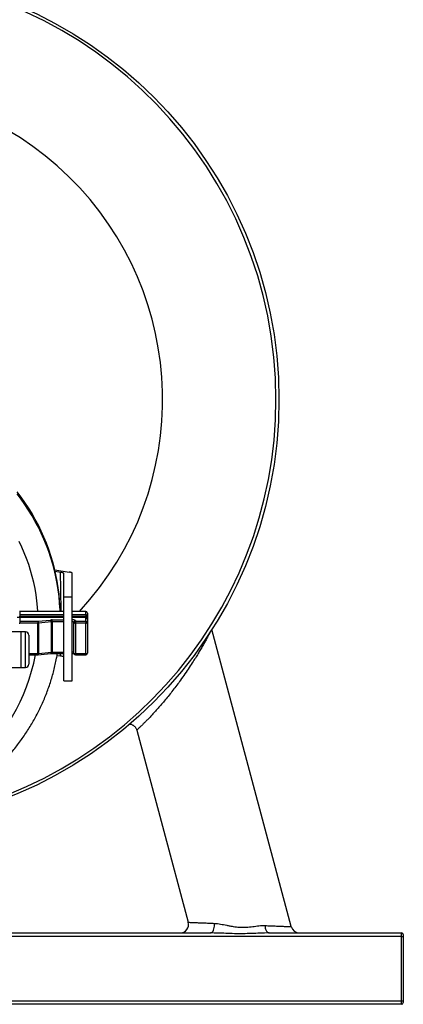
# Model space of a CAD drawing. Units: millimetres. Extents: x -8409 to 24162, y -4075 to 4299.
# Drawn here: x 2286 to 2512, y 1999 to 2579 of the extents above; entities that cross this region are included whole.
import ezdxf

# ---------------------------------------------------------------- set-up
doc = ezdxf.new("R2010")
doc.units = ezdxf.units.MM

msp = doc.modelspace()

# ---------------------------------------------------------------- linework, layer by layer
at = {"color": 7, "linetype": 'Continuous', "lineweight": 25}
for p, q in [((2301.73, 2577.55), (2301.71, 2577.58)), ((2306.8, 2255.06), (2315.23, 2253.82)), ((2306.98, 2254.3), (2310.21, 2253.82)), ((2312.07, 2239.21), (2312.07, 2253.16)), ((2317.07, 2239.21), (2317.07, 2253.16)), ((2312.07, 2239.21), (2317.07, 2239.21)), ((2312.07, 2189.79), (2312.07, 2239.21)), ((2317.07, 2189.79), (2317.07, 2239.21)), ((2286.15, 2230.65), (2286.01, 2230.66)), ((2286.15, 2226.99), (2286.01, 2227)), ((2312.07, 2230.65), (2286.15, 2230.65)), ((2286.15, 2230.64), (2286.15, 2228.81)), ((2286.15, 2228.81), (2286.15, 2227.67)), ((2312.07, 2226.99), (2286.15, 2226.99)), ((2286.15, 2226.98), (2286.15, 2224.84)), ((2296.79, 2224.84), (2304.31, 2225.56)), ((2305.37, 2224.46), (2305.37, 2225.61)), ((2325.08, 2230.65), (2317.07, 2230.65)), ((2325.08, 2226.99), (2317.07, 2226.99)), ((2317.08, 2224.46), (2317.08, 2225.61)), ((2325.08, 2228.81), (2325.08, 2230.64)), ((2325.08, 2228.81), (2325.08, 2227.67)), ((2325.08, 2227.18), (2325.08, 2227.67)), ((2325.08, 2224.84), (2325.08, 2226.98)), ((2326.08, 2229.65), (2326.08, 2227.82)), ((2326.08, 2227.82), (2326.08, 2225.99)), ((2326.08, 2225.99), (2326.08, 2223.85)), ((2286.15, 2224.84), (2286.15, 2223.7)), ((2286.15, 2224.84), (2296.79, 2224.84)), ((2296.79, 2223.7), (2286.15, 2223.7)), ((2296.79, 2224.84), (2296.79, 2223.7)), ((2296.79, 2205.91), (2296.79, 2223.7)), ((2304.84, 2224.44), (2297.32, 2223.72)), ((2297.32, 2223.72), (2297.32, 2205.94)), ((2304.84, 2206.65), (2304.84, 2224.44)), ((2305.37, 2224.46), (2305.37, 2206.68)), ((2317.08, 2206.68), (2317.08, 2224.46)), ((2318.08, 2223.85), (2318.08, 2224.31)), ((2318.08, 2206.07), (2318.08, 2223.85)), ((2319.08, 2225.3), (2319.08, 2224.84)), ((2319.08, 2224.84), (2319.08, 2223.7)), ((2319.08, 2224.84), (2325.08, 2224.84)), ((2325.08, 2223.7), (2319.08, 2223.7)), ((2319.08, 2223.7), (2319.08, 2205.91)), ((2325.08, 2224.84), (2325.08, 2223.7)), ((2325.08, 2205.91), (2325.08, 2223.7)), ((2326.08, 2223.85), (2326.08, 2206.07)), ((2446.09, 2045.09), (2399.23, 2219.95)), ((2287.08, 2218.59), (2087.08, 2218.59)), ((2289.58, 2218.59), (2287.08, 2218.59)), ((2287.08, 2197.59), (2287.08, 2218.59)), ((2291.58, 2216.59), (2291.58, 2199.59)), ((2291.58, 2205.06), (2296.79, 2205.06)), ((2296.89, 2205.07), (2304.4, 2205.79)), ((2297.32, 2205.94), (2304.84, 2206.65)), ((2305.37, 2205.83), (2312.07, 2205.83)), ((2308.18, 2204.71), (2310.21, 2204.41)), ((2317.07, 2205.83), (2317.08, 2205.83)), ((2319.08, 2205.91), (2325.08, 2205.91)), ((2319.08, 2205.06), (2325.08, 2205.06)), ((2087.08, 2197.59), (2287.08, 2197.59)), ((2287.08, 2197.59), (2289.58, 2197.59)), ((2312.07, 2189.79), (2317.07, 2189.79)), ((2355.09, 2160.76), (2385.39, 2047.68)), ((2355.14, 2160.78), (2355.14, 2160.77)), ((1975.68, 2041.39), (2398.49, 2041.39)), ((2433, 2041.39), (2511.08, 2041.39)), ((2446.08, 2045.09), (2446.09, 2045.09)), ((2450.92, 2041.39), (2450.91, 2041.39)), ((2450.92, 2041.39), (2450.91, 2041.39)), ((2511.08, 2039.39), (2511.08, 2041.39)), ((2512.08, 2040.39), (2512.08, 2039.39)), ((2511.08, 2039.39), (1863.08, 2039.39)), ((2511.08, 2001.39), (2511.08, 2039.39)), ((2511.08, 2039.39), (2512.08, 2039.39)), ((2512.08, 2039.39), (2512.08, 2001.39)), ((1863.08, 2001.39), (2511.08, 2001.39)), ((2511.08, 1999.39), (2511.08, 2001.39)), ((2511.08, 2001.39), (2512.08, 2001.39)), ((2512.08, 2001.39), (2512.08, 2000.39)), ((2511.08, 1999.39), (1863.08, 1999.39))]:
    msp.add_line(p, q, dxfattribs=at)
at = {"color": 8, "linetype": 'Continuous', "lineweight": 25}
for p, q in [((2284.73, 2227.18), (2312.07, 2227.18)), ((2286.15, 2230.65), (2286.15, 2230.64)), ((2312.07, 2230.64), (2286.15, 2230.64)), ((2286.15, 2228.81), (2312.07, 2228.81)), ((2312.07, 2227.67), (2286.15, 2227.67)), ((2286.15, 2226.99), (2286.15, 2226.98)), ((2312.07, 2226.98), (2286.15, 2226.98)), ((2305.37, 2225.61), (2312.07, 2225.61)), ((2325.08, 2230.64), (2317.07, 2230.64)), ((2317.07, 2228.81), (2325.08, 2228.81)), ((2325.08, 2227.67), (2317.07, 2227.67)), ((2317.07, 2227.18), (2325.08, 2227.18)), ((2325.08, 2226.98), (2317.07, 2226.98)), ((2317.07, 2225.61), (2317.08, 2225.61)), ((2325.08, 2230.65), (2325.08, 2230.64)), ((2325.08, 2226.99), (2325.08, 2227.18)), ((2325.08, 2226.99), (2325.08, 2226.98)), ((2312.07, 2224.46), (2305.37, 2224.46)), ((2317.08, 2224.46), (2317.07, 2224.46)), ((2289.58, 2197.59), (2289.58, 2218.59)), ((2291.58, 2205.91), (2296.79, 2205.91)), ((2296.79, 2205.06), (2296.79, 2205.91)), ((2305.37, 2206.68), (2312.07, 2206.68)), ((2305.37, 2205.83), (2305.37, 2206.68)), ((2317.07, 2206.68), (2317.08, 2206.68)), ((2317.08, 2205.83), (2317.08, 2206.68)), ((2319.08, 2205.91), (2319.08, 2205.06)), ((2325.08, 2205.91), (2325.08, 2205.06))]:
    msp.add_line(p, q, dxfattribs=at)
at = {"color": 7, "linetype": 'Continuous', "lineweight": 25, "flags": 128}
for points in [[(2310.03, 2230.65), (2309.94, 2232.98), (2309.69, 2236.85), (2309.32, 2240.71), (2308.82, 2244.56), (2308.19, 2248.38), (2307.45, 2252.19), (2306.58, 2255.97), (2305.59, 2259.72), (2304.48, 2263.44), (2303.25, 2267.12), (2301.9, 2270.76), (2300.43, 2274.36), (2298.85, 2277.91), (2297.16, 2281.4), (2295.35, 2284.84), (2293.44, 2288.23), (2291.41, 2291.55), (2289.28, 2294.8), (2287.05, 2297.99), (2284.71, 2301.1)], [(2309.99, 2230.65), (2309.94, 2231.76), (2309.86, 2233.15)], [(2398.49, 2041.39), (2398.9, 2041.46), (2399.3, 2041.67), (2399.68, 2042.02), (2400.02, 2042.5), (2400.32, 2043.09), (2400.57, 2043.77), (2400.75, 2044.53), (2400.88, 2045.34), (2400.93, 2046.19), (2400.91, 2047.04)], [(2430.57, 2045.74), (2430.66, 2044.96), (2430.8, 2044.21), (2431, 2043.52), (2431.24, 2042.9), (2431.54, 2042.38), (2431.87, 2041.95), (2432.23, 2041.64), (2432.61, 2041.45), (2433, 2041.39)]]:
    msp.add_lwpolyline(points, dxfattribs=at)
at = {"color": 8, "linetype": 'Continuous', "lineweight": 25, "flags": 128}
for points in [[(2309.86, 2233.15), (2309.69, 2235.63), (2309.32, 2239.49), (2308.82, 2243.33), (2308.19, 2247.16), (2307.45, 2250.97), (2306.58, 2254.75), (2305.59, 2258.5), (2304.48, 2262.22), (2303.25, 2265.9), (2301.9, 2269.54), (2300.43, 2273.14), (2298.85, 2276.69), (2297.16, 2280.18), (2295.35, 2283.62), (2293.44, 2287.01), (2291.41, 2290.33), (2289.28, 2293.58), (2287.05, 2296.77), (2284.71, 2299.88)], [(2296.87, 2230.65), (2296.69, 2233.13), (2296.31, 2236.79), (2295.81, 2240.43), (2295.19, 2244.05), (2294.44, 2247.64), (2293.57, 2251.21), (2292.58, 2254.75), (2291.47, 2258.26), (2290.23, 2261.72), (2288.88, 2265.14), (2287.42, 2268.52), (2285.84, 2271.84)], [(2310.53, 2230.65), (2310.43, 2243.62), (2310.21, 2253.82), (2310.21, 2253.82), (2310.21, 2253.82)], [(2296.89, 2205.07), (2296.9, 2205.07), (2297, 2205.1), (2297.09, 2205.17), (2297.17, 2205.27), (2297.24, 2205.41), (2297.28, 2205.57), (2297.31, 2205.75), (2297.32, 2205.94)], [(2304.4, 2205.79), (2304.41, 2205.79), (2304.51, 2205.82), (2304.6, 2205.89), (2304.68, 2205.99), (2304.75, 2206.12), (2304.8, 2206.28), (2304.83, 2206.46), (2304.84, 2206.65)]]:
    msp.add_lwpolyline(points, dxfattribs=at)
at = {"color": 7, "linetype": 'Continuous', "lineweight": 25}
msp.add_circle((2187.08, 2355.39), 251.76, dxfattribs=at)
for centre, radius, start, end in [((2187.08, 2355.39), 250, 0, 264.46017), ((2187.08, 2355.39), 250, 275.55044, 0), ((2286.15, 2229.69), 2.02, 262.23679, 269.99742), ((2286.15, 2231.65), 1.01, 262.23716, 269.99704), ((2286.15, 2229.82), 1.01, 262.23199, 269.99599), ((2286.15, 2227.99), 1.01, 262.22302, 270.0174), ((2305.34, 2214.21), 11.4, 89.83782, 95.17372), ((2303.71, 2224.59), 1.14, 352.44457, 58.29444), ((2317.57, 2222.1), 3.54, 64.71396, 97.93212), ((2325.08, 2229.65), 1, 0, 90), ((2325.09, 2229.65), 0.994, 0.3387, 90.33631), ((2325.09, 2227.82), 0.994, 0.33914, 90.33674), ((2325.33, 2229.42), 1.77, 262.06872, 295.28602), ((2325.08, 2225.99), 1, 0, 90), ((2325.09, 2225.98), 0.994, 0.33998, 90.33503), ((2286.15, 2225.73), 2.02, 262.23679, 269.99742), ((2286.15, 2225.85), 1.01, 262.23407, 270.00635), ((2296.2, 2223.87), 1.14, 352.44457, 58.29444), ((2296.81, 2229.4), 5.7, 269.84057, 275.17258), ((2305.35, 2218.76), 5.7, 89.84057, 95.17258), ((2317.33, 2222.71), 1.77, 64.71473, 97.93219), ((2319.08, 2224.31), 0.994, 89.66448, 179.65965), ((2319.08, 2223.85), 0.994, 89.66619, 179.6588), ((2318.84, 2225.45), 1.77, 244.71558, 277.92967), ((2325.09, 2223.85), 0.994, 0.33998, 90.33503), ((2325.33, 2225.45), 1.77, 262.06951, 295.28524), ((2289.58, 2216.59), 2, 0, 90), ((2296.81, 2211.62), 5.7, 269.84057, 275.17258), ((2296.79, 2206.07), 1, 270, 275.4485), ((2305.35, 2200.98), 5.7, 89.83759, 95.17556), ((2317.33, 2204.92), 1.77, 64.71348, 97.93344), ((2319.08, 2206.07), 1, 180, 270), ((2318.84, 2207.67), 1.77, 244.71558, 277.92967), ((2325.08, 2206.07), 1, 270, 0), ((2325.33, 2207.67), 1.77, 262.06951, 295.28524), ((2289.58, 2199.59), 2, 270, 0), ((2380.57, 2046.39), 5, 270.05284, 15.00676), ((2450.92, 2046.39), 5, 195.00614, 269.94365), ((2511.08, 2040.39), 1, 0, 90), ((2511.08, 2000.39), 1, 270, 0)]:
    msp.add_arc(centre, radius, start, end, dxfattribs=at)
at = {"color": 8, "linetype": 'Continuous', "lineweight": 25}
for centre, radius, start, end in [((2187.08, 2355.39), 183.24, 317.10099, 222.89901), ((2187.58, 2224.88), 109.63, 269.73715, 349.58743)]:
    msp.add_arc(centre, radius, start, end, dxfattribs=at)
msp.add_ellipse((2325.08, 2225.35), major_axis=(0, 1.82), ratio=0.548257, start_param=5.600663, end_param=6.283185, dxfattribs=at)
at = {"color": 7, "linetype": 'Continuous', "lineweight": 25}
for points, knots in [([(2310.21, 2253.82), (2310.51, 2253.78), (2310.77, 2253.74), (2311.11, 2253.66), (2311.22, 2253.63), (2311.42, 2253.58), (2311.51, 2253.55), (2311.74, 2253.47), (2311.86, 2253.41), (2312.03, 2253.29), (2312.07, 2253.23), (2312.07, 2253.16)], [0, 0, 0, 0, 0.25, 0.25, 0.375, 0.375, 0.5, 0.5, 0.75, 0.75, 1, 1, 1, 1]), ([(2317.07, 2253.16), (2317.05, 2253.22), (2317.02, 2253.32), (2316.76, 2253.47), (2316.34, 2253.61), (2315.83, 2253.73), (2315.41, 2253.8), (2315.23, 2253.82)], [0, 0, 0, 0, 0.206696, 0.41938, 0.626078, 0.83877, 1, 1, 1, 1]), ([(2065.78, 2205.83), (2065.79, 2205.75), (2065.99, 2204.45), (2066.48, 2201.96), (2067.26, 2198.36), (2068.16, 2194.79), (2069.17, 2191.24), (2070.28, 2187.73), (2071.51, 2184.25), (2072.83, 2180.81), (2074.27, 2177.41), (2075.8, 2174.05), (2077.44, 2170.75), (2079.18, 2167.49), (2081.01, 2164.29), (2082.95, 2161.14), (2084.97, 2158.05), (2087.1, 2155.03), (2089.31, 2152.07), (2091.61, 2149.17), (2094.01, 2146.35), (2096.48, 2143.6), (2099.04, 2140.93), (2101.68, 2138.33), (2104.4, 2135.81), (2107.19, 2133.38), (2110.06, 2131.03), (2113, 2128.77), (2116, 2126.59), (2119.07, 2124.51), (2122.21, 2122.52), (2125.4, 2120.63), (2128.65, 2118.83), (2131.95, 2117.13), (2135.3, 2115.53), (2138.7, 2114.03), (2142.15, 2112.63), (2145.63, 2111.33), (2149.16, 2110.15), (2152.72, 2109.06), (2156.31, 2108.09), (2159.93, 2107.22), (2163.57, 2106.46), (2167.23, 2105.81), (2170.92, 2105.27), (2174.62, 2104.84), (2178.32, 2104.53), (2182.04, 2104.32), (2185.76, 2104.22), (2189.49, 2104.24), (2193.21, 2104.37), (2196.93, 2104.61), (2200.63, 2104.96), (2204.33, 2105.42), (2208, 2105.99), (2211.66, 2106.67), (2215.3, 2107.46), (2218.91, 2108.36), (2222.49, 2109.37), (2226.04, 2110.48), (2229.56, 2111.7), (2233.03, 2113.03), (2236.46, 2114.46), (2239.85, 2115.99), (2243.19, 2117.62), (2246.48, 2119.35), (2249.71, 2121.17), (2252.89, 2123.1), (2256, 2125.11), (2259.05, 2127.22), (2262.04, 2129.43), (2264.96, 2131.71), (2267.8, 2134.09), (2270.58, 2136.55), (2273.27, 2139.09), (2275.89, 2141.71), (2278.42, 2144.41), (2280.87, 2147.18), (2283.24, 2150.02), (2285.52, 2152.94), (2287.71, 2155.92), (2289.8, 2158.96), (2291.8, 2162.07), (2293.71, 2165.23), (2295.51, 2168.45), (2297.22, 2171.73), (2298.83, 2175.05), (2300.33, 2178.42), (2301.74, 2181.83), (2303.03, 2185.28), (2304.22, 2188.77), (2305.31, 2192.29), (2306.28, 2195.85), (2307.14, 2199.43), (2307.85, 2202.76), (2308.22, 2204.9), (2308.38, 2205.83)], [0, 0, 0, 0, 0.000728, 0.01149, 0.022252, 0.033014, 0.043777, 0.054539, 0.065302, 0.076066, 0.086829, 0.097593, 0.108357, 0.119122, 0.129887, 0.140653, 0.151419, 0.162186, 0.172953, 0.183721, 0.194489, 0.205257, 0.216027, 0.226796, 0.237567, 0.248338, 0.259109, 0.269881, 0.280654, 0.291427, 0.3022, 0.312974, 0.323749, 0.334524, 0.345299, 0.356075, 0.366851, 0.377628, 0.388405, 0.399182, 0.40996, 0.420738, 0.431516, 0.442295, 0.453073, 0.463852, 0.474631, 0.485411, 0.49619, 0.506969, 0.517749, 0.528528, 0.539308, 0.550087, 0.560866, 0.571645, 0.582424, 0.593203, 0.603982, 0.61476, 0.625538, 0.636316, 0.647094, 0.657871, 0.668648, 0.679424, 0.6902, 0.700976, 0.711751, 0.722526, 0.7333, 0.744074, 0.754847, 0.765619, 0.776392, 0.787163, 0.797934, 0.808705, 0.819475, 0.830244, 0.841013, 0.851781, 0.862549, 0.873316, 0.884083, 0.89485, 0.905615, 0.916381, 0.927146, 0.93791, 0.948674, 0.959438, 0.970201, 0.980964, 0.991727, 1, 1, 1, 1]), ([(2304.4, 2205.79), (2304.47, 2205.79), (2304.65, 2205.81), (2304.98, 2205.82), (2305.24, 2205.83), (2305.37, 2205.83)], [0, 0, 0, 0, 0.220765, 0.634102, 1, 1, 1, 1]), ([(2312.07, 2203.75), (2312.07, 2203.81), (2312.03, 2203.87), (2311.91, 2203.96), (2311.86, 2203.99), (2311.73, 2204.05), (2311.66, 2204.08), (2311.43, 2204.16), (2311.23, 2204.22), (2310.77, 2204.32), (2310.5, 2204.37), (2310.21, 2204.41)], [0, 0, 0, 0, 0.25, 0.25, 0.375, 0.375, 0.5, 0.5, 0.75, 0.75, 1, 1, 1, 1]), ([(2317.08, 2205.83), (2317.16, 2205.83), (2317.38, 2205.83), (2317.73, 2205.81), (2318.02, 2205.79), (2318.13, 2205.78), (2318.14, 2205.78)], [0, 0, 0, 0, 0.198034, 0.575971, 0.949376, 1, 1, 1, 1]), ([(2351.02, 2164.38), (2351.18, 2164.36), (2351.56, 2164.3), (2352.15, 2164.1), (2352.78, 2163.8), (2353.37, 2163.4), (2353.91, 2162.92), (2354.38, 2162.35), (2354.76, 2161.71), (2354.99, 2161.18), (2355.07, 2160.86), (2355.1, 2160.76)], [0, 0, 0, 0, 0.0812899, 0.2009787, 0.3223134, 0.4446445, 0.5675525, 0.7003479, 0.8274186, 0.9491893, 1, 1, 1, 1]), ([(2400.91, 2047.04), (2401.48, 2047.01), (2402.06, 2046.96), (2403.24, 2046.81), (2403.83, 2046.72), (2405.61, 2046.41), (2406.83, 2046.17), (2408.69, 2045.79), (2409.32, 2045.67), (2410.57, 2045.43), (2411.2, 2045.32), (2413.1, 2045.01), (2414.38, 2044.85), (2416.32, 2044.74), (2416.98, 2044.72), (2418.29, 2044.72), (2418.94, 2044.74), (2420.87, 2044.86), (2422.13, 2045), (2424, 2045.24), (2424.62, 2045.32), (2425.84, 2045.47), (2426.46, 2045.55), (2428.26, 2045.72), (2429.43, 2045.79), (2430.57, 2045.74)], [0, 0, 0, 0, 0.0625, 0.0625, 0.125, 0.125, 0.25, 0.25, 0.3125, 0.3125, 0.375, 0.375, 0.5, 0.5, 0.5625, 0.5625, 0.625, 0.625, 0.75, 0.75, 0.8125, 0.8125, 0.875, 0.875, 1, 1, 1, 1]), ([(2433, 2041.39), (2431.21, 2041.35), (2427.77, 2041.29), (2422.65, 2041.04), (2417.64, 2040.89), (2412.59, 2040.94), (2407.71, 2041.11), (2403, 2041.32), (2399.99, 2041.37), (2398.49, 2041.39)], [0, 0, 0, 0, 0.156378, 0.300549, 0.44471, 0.590805, 0.736919, 0.868483, 1, 1, 1, 1])]:
    msp.add_open_spline(points, degree=3, knots=knots, dxfattribs=at)
at = {"color": 8, "linetype": 'Continuous', "lineweight": 25}
for points, knots in [([(2398.64, 2219.01), (2398.51, 2218.76), (2398.24, 2218.24), (2397.61, 2217.06), (2396.75, 2215.47), (2395.64, 2213.45), (2394.39, 2211.24), (2393.03, 2208.89), (2391.58, 2206.44), (2390.02, 2203.89), (2388.18, 2200.95), (2386.02, 2197.63), (2383.52, 2193.93), (2381.06, 2190.44), (2378.69, 2187.21), (2376.43, 2184.24), (2374.13, 2181.32), (2371.88, 2178.58), (2369.71, 2176.01), (2367.63, 2173.63), (2365.61, 2171.39), (2363.77, 2169.4), (2362.12, 2167.67), (2360.67, 2166.18), (2359.34, 2164.84), (2358.09, 2163.6), (2356.98, 2162.52), (2356.06, 2161.64), (2355.44, 2161.05), (2355.12, 2160.76), (2355.14, 2160.77), (2355.14, 2160.78)], [0, 0, 0, 0, 0.024661, 0.050891, 0.086511, 0.12227, 0.157945, 0.192387, 0.226944, 0.261523, 0.295996, 0.342717, 0.389549, 0.436267, 0.474117, 0.512109, 0.550078, 0.587896, 0.622359, 0.65698, 0.691573, 0.725998, 0.755324, 0.784782, 0.814227, 0.843534, 0.878191, 0.912975, 0.947624, 0.982573, 1, 1, 1, 1]), ([(2310.21, 2204.41), (2310.21, 2204.41), (2310.21, 2204.84), (2310.22, 2205.33), (2310.24, 2205.83)], [0, 0, 0, 0, 0.000046, 1, 1, 1, 1]), ([(2385.39, 2047.68), (2385.39, 2047.68), (2385.49, 2047.68), (2385.84, 2047.66), (2386.11, 2047.65), (2386.63, 2047.63), (2386.83, 2047.62), (2387.27, 2047.61), (2387.51, 2047.6), (2388.3, 2047.56), (2388.9, 2047.54), (2390.25, 2047.49), (2391, 2047.45), (2392.25, 2047.4), (2392.68, 2047.38), (2393.58, 2047.35), (2394.04, 2047.33), (2395.47, 2047.27), (2396.48, 2047.23), (2398.08, 2047.16), (2398.62, 2047.13), (2399.75, 2047.09), (2400.33, 2047.06), (2400.91, 2047.04)], [0, 0, 0, 0, 0.125, 0.125, 0.25, 0.25, 0.3125, 0.3125, 0.375, 0.375, 0.5, 0.5, 0.625, 0.625, 0.6875, 0.6875, 0.75, 0.75, 0.875, 0.875, 0.9375, 0.9375, 1, 1, 1, 1]), ([(2430.57, 2045.74), (2431.18, 2045.71), (2432.4, 2045.66), (2434.15, 2045.59), (2435.81, 2045.51), (2437.48, 2045.45), (2439.1, 2045.38), (2440.65, 2045.31), (2442.04, 2045.26), (2443.24, 2045.21), (2444.23, 2045.17), (2445.02, 2045.14), (2445.6, 2045.11), (2446, 2045.1), (2446.06, 2045.09), (2446.08, 2045.09)], [0, 0, 0, 0, 0.066419, 0.132838, 0.200594, 0.26835, 0.347347, 0.426343, 0.507677, 0.589011, 0.667651, 0.746291, 0.827279, 0.908268, 1, 1, 1, 1])]:
    msp.add_open_spline(points, degree=3, knots=knots, dxfattribs=at)

doc.saveas('drawing.dxf')
